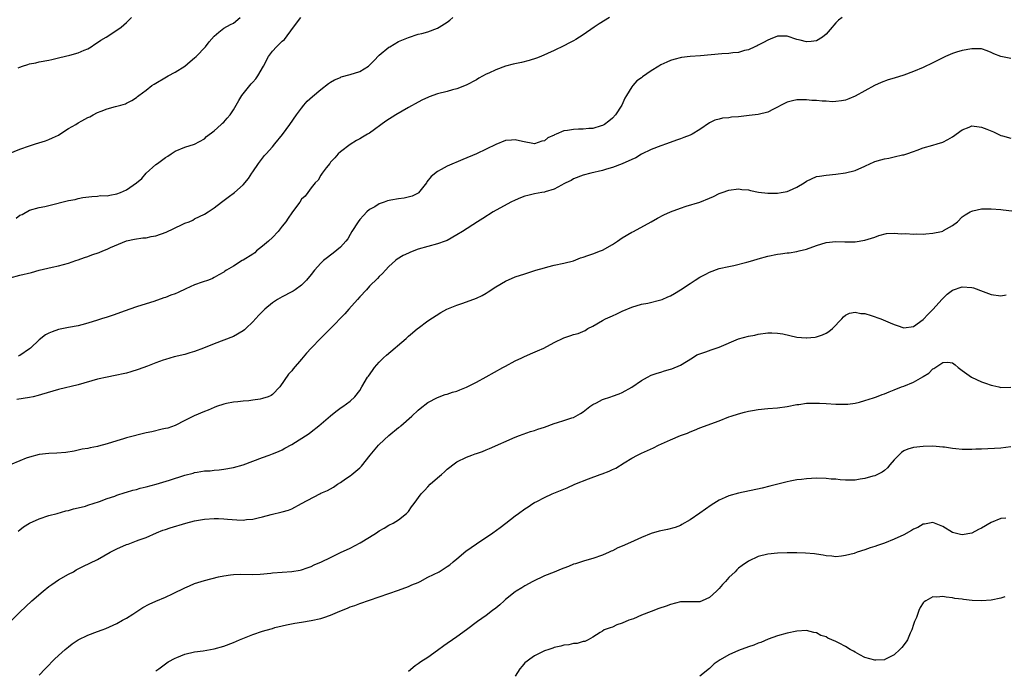
# Model space of a CAD drawing. Units: inches. Extents: x 2604000 to 2607000, y 1488000 to 1491000.
# Drawn here: x 2605873 to 2606076, y 1490437 to 1490571 of the extents above; entities that cross this region are included whole.
import ezdxf

# ---------------------------------------------------------------- set-up
doc = ezdxf.new("R2010")
doc.units = ezdxf.units.IN
doc.header["$MEASUREMENT"] = 0
doc.layers.add('LD26041488_10ft', color=41, linetype='Continuous')

msp = doc.modelspace()

# ---------------------------------------------------------------- linework, layer by layer
at = {"layer": 'LD26041488_10ft'}
for points, elevation in [([(2605870.65, 1490543), (2605873, 1490543.92), (2605875, 1490544.64), (2605876.23, 1490545), (2605878.33, 1490545.67), (2605879, 1490545.89), (2605879.77, 1490546.23), (2605881, 1490546.84), (2605881.27, 1490547), (2605883, 1490548.15), (2605884.52, 1490549), (2605885, 1490549.31), (2605885.75, 1490549.75), (2605887, 1490550.44), (2605887.41, 1490550.59), (2605888.13, 1490551), (2605889, 1490551.46), (2605889.77, 1490551.77), (2605891, 1490552.21), (2605892.68, 1490552.68), (2605893, 1490552.75), (2605893.78, 1490553), (2605894.74, 1490553.26), (2605895, 1490553.38), (2605896.04, 1490553.96), (2605897, 1490554.55), (2605897.24, 1490554.76), (2605897.52, 1490555), (2605899, 1490556.05), (2605900.22, 1490557), (2605900.69, 1490557.31), (2605903.19, 1490558.81), (2605903.58, 1490559), (2605905, 1490559.79), (2605907.01, 1490561), (2605908.05, 1490561.95), (2605909, 1490562.72), (2605909.32, 1490563), (2605911.24, 1490565), (2605912.01, 1490565.99), (2605913, 1490567.2), (2605913.99, 1490567.99), (2605915, 1490568.83), (2605916.41, 1490569.59), (2605917, 1490569.85), (2605918.4, 1490571)], 8920), ([(2605871, 1490517.42), (2605873, 1490518.01), (2605875.42, 1490518.58), (2605877, 1490519), (2605879.66, 1490519.66), (2605881, 1490519.93), (2605883, 1490520.45), (2605884.54, 1490521), (2605885, 1490521.13), (2605886.35, 1490521.65), (2605887, 1490521.82), (2605887.84, 1490522.16), (2605889.32, 1490522.68), (2605890.08, 1490523), (2605891, 1490523.35), (2605891.7, 1490523.7), (2605895, 1490525.05), (2605896.62, 1490525.38), (2605898.34, 1490525.66), (2605899, 1490525.69), (2605900.07, 1490525.93), (2605901, 1490526.08), (2605903.17, 1490526.83), (2605906.41, 1490528.42), (2605907, 1490528.67), (2605907.87, 1490529), (2605908.65, 1490529.35), (2605909, 1490529.56), (2605911, 1490530.54), (2605911.78, 1490531), (2605913, 1490531.85), (2605914.54, 1490533), (2605914.79, 1490533.21), (2605915.93, 1490534.07), (2605917.2, 1490535), (2605919, 1490536.61), (2605920.1, 1490537.9), (2605920.79, 1490539), (2605921, 1490539.26), (2605922.13, 1490541), (2605923, 1490542.05), (2605923.4, 1490542.6), (2605923.73, 1490543), (2605925, 1490544.42), (2605925.5, 1490545), (2605927.09, 1490546.91), (2605928.6, 1490549), (2605929.97, 1490551), (2605931, 1490552.39), (2605931.51, 1490553), (2605932.2, 1490553.8), (2605933.24, 1490554.76), (2605935, 1490556.19), (2605936.58, 1490557.42), (2605937, 1490557.68), (2605937.79, 1490558.21), (2605939, 1490558.7), (2605939.2, 1490558.8), (2605941, 1490559.26), (2605943, 1490559.92), (2605944.79, 1490561), (2605945, 1490561.19), (2605945.87, 1490562.13), (2605947, 1490563.29), (2605949, 1490564.9), (2605949.16, 1490565), (2605951, 1490566.08), (2605951.63, 1490566.37), (2605953, 1490566.93), (2605955, 1490567.57), (2605955.74, 1490567.74), (2605957, 1490568.09), (2605959, 1490568.82), (2605959.32, 1490569), (2605961, 1490570.08), (2605961.52, 1490570.48), (2605962.13, 1490571)], 8900), ([(2605872.24, 1490529.76), (2605873, 1490530.32), (2605873.49, 1490530.51), (2605875, 1490531.37), (2605877, 1490531.92), (2605878.14, 1490532.14), (2605879, 1490532.34), (2605883, 1490533.38), (2605884.41, 1490533.59), (2605885, 1490533.76), (2605885.97, 1490533.97), (2605887.81, 1490534.19), (2605889, 1490534.23), (2605889.64, 1490534.36), (2605891, 1490534.33), (2605891.52, 1490534.48), (2605893, 1490534.71), (2605893.74, 1490535), (2605895, 1490535.55), (2605897, 1490537), (2605898.12, 1490537.88), (2605899, 1490539.01), (2605901, 1490540.74), (2605901.33, 1490541), (2605903, 1490542.2), (2605903.49, 1490542.51), (2605904.18, 1490543), (2605905, 1490543.49), (2605907, 1490544.32), (2605909, 1490544.95), (2605911, 1490546.08), (2605911.47, 1490546.53), (2605913, 1490547.71), (2605914.46, 1490549), (2605914.72, 1490549.28), (2605915, 1490549.51), (2605915.68, 1490550.32), (2605916.31, 1490551), (2605917, 1490552.02), (2605917.57, 1490553), (2605918.07, 1490553.93), (2605918.71, 1490555), (2605920.33, 1490557), (2605920.66, 1490557.34), (2605921, 1490557.74), (2605921.6, 1490558.4), (2605922, 1490559), (2605923.19, 1490561), (2605924.23, 1490563), (2605925, 1490564.08), (2605925.82, 1490565), (2605927, 1490566.12), (2605927.49, 1490566.51), (2605929.37, 1490569), (2605930.85, 1490571)], 8910), ([(2606042.31, 1490571), (2606041.55, 1490570.45), (2606041, 1490569.91), (2606040.56, 1490569.44), (2606040.24, 1490569), (2606039, 1490567.56), (2606038.27, 1490567), (2606037, 1490566.21), (2606035.9, 1490566.1), (2606035, 1490565.99), (2606033.63, 1490566.37), (2606033, 1490566.52), (2606031, 1490567.16), (2606029, 1490567.16), (2606027.47, 1490566.53), (2606027, 1490566.36), (2606026.14, 1490565.86), (2606025, 1490565.32), (2606024.79, 1490565.21), (2606024.3, 1490565), (2606023, 1490564.34), (2606022.2, 1490564.2), (2606021, 1490563.81), (2606019.78, 1490563.78), (2606019, 1490563.63), (2606017.55, 1490563.55), (2606015.31, 1490563.31), (2606013.11, 1490563.11), (2606011.03, 1490562.97), (2606009.23, 1490562.77), (2606007.63, 1490562.37), (2606007, 1490562.18), (2606006.2, 1490561.8), (2606005, 1490561.27), (2606004.58, 1490561), (2606003, 1490560.05), (2606001.2, 1490558.8), (2606001, 1490558.63), (2606000.03, 1490557.97), (2605999.19, 1490557), (2605999, 1490556.75), (2605997.91, 1490555), (2605997.58, 1490554.42), (2605996.96, 1490553), (2605995.63, 1490551), (2605995, 1490550.27), (2605994.3, 1490549.7), (2605993.39, 1490549), (2605993, 1490548.78), (2605992.71, 1490548.71), (2605991, 1490548.19), (2605990.16, 1490548.16), (2605989, 1490548.02), (2605988.03, 1490548.03), (2605987, 1490547.99), (2605985.76, 1490547.76), (2605985, 1490547.67), (2605983.45, 1490547), (2605983.12, 1490546.88), (2605983, 1490546.79), (2605981.73, 1490546.27), (2605981, 1490545.62), (2605980.46, 1490545.54), (2605979, 1490545.05), (2605976.51, 1490545.49), (2605975, 1490545.83), (2605974.24, 1490545.76), (2605973, 1490545.68), (2605971, 1490544.91), (2605969, 1490543.91), (2605967.04, 1490543), (2605964.19, 1490541.81), (2605961, 1490540.42), (2605959.72, 1490539.72), (2605959, 1490539.36), (2605957.71, 1490538.29), (2605956.82, 1490537.18), (2605956.72, 1490537), (2605955.07, 1490534.93), (2605955, 1490534.88), (2605953.77, 1490534.23), (2605952.15, 1490533.85), (2605951, 1490533.74), (2605949.41, 1490533.4), (2605948.72, 1490533.28), (2605947.99, 1490533), (2605947, 1490532.65), (2605946.09, 1490532.09), (2605945, 1490531.49), (2605944.47, 1490531), (2605943.74, 1490530.26), (2605943, 1490529.45), (2605942.66, 1490529), (2605941.36, 1490527), (2605941, 1490526.37), (2605940.54, 1490525.46), (2605940.16, 1490525), (2605939, 1490523.74), (2605937.5, 1490522.5), (2605937, 1490522.12), (2605936.34, 1490521.66), (2605935.53, 1490521), (2605935, 1490520.45), (2605933.68, 1490519), (2605933, 1490518.15), (2605932.01, 1490517), (2605931, 1490515.97), (2605929.69, 1490515), (2605929.27, 1490514.73), (2605929, 1490514.57), (2605927, 1490513.57), (2605926.08, 1490513), (2605925, 1490512.29), (2605923.46, 1490511), (2605923.22, 1490510.78), (2605922.24, 1490509.76), (2605921, 1490508.43), (2605919.54, 1490507), (2605919.25, 1490506.75), (2605919, 1490506.55), (2605917, 1490505.41), (2605915, 1490504.63), (2605913, 1490503.88), (2605910.82, 1490503), (2605909, 1490502.33), (2605908, 1490502), (2605907, 1490501.71), (2605904.82, 1490501.18), (2605903, 1490500.68), (2605902.49, 1490500.49), (2605901, 1490499.97), (2605899.3, 1490499.3), (2605897.4, 1490498.6), (2605895.89, 1490498.11), (2605895, 1490497.85), (2605894.3, 1490497.7), (2605893, 1490497.42), (2605892.64, 1490497.36), (2605890.96, 1490497.04), (2605889, 1490496.58), (2605885, 1490495.47), (2605881, 1490494.49), (2605877.45, 1490493.45), (2605876.78, 1490493.22), (2605875.74, 1490493), (2605875, 1490492.81), (2605872.42, 1490492.42)], 8880), ([(2605994.4, 1490571), (2605992.27, 1490569.73), (2605991.28, 1490569), (2605989, 1490567.44), (2605987.48, 1490566.52), (2605987, 1490566.19), (2605986.2, 1490565.8), (2605985, 1490565.16), (2605983, 1490564.22), (2605980.3, 1490563), (2605979.36, 1490562.64), (2605977.86, 1490562.14), (2605976.26, 1490561.74), (2605974.61, 1490561.39), (2605973, 1490560.97), (2605971, 1490560.28), (2605969.59, 1490559.59), (2605969, 1490559.33), (2605967.5, 1490558.5), (2605967, 1490558.2), (2605964.93, 1490557.07), (2605963, 1490556.33), (2605962.12, 1490556.12), (2605961, 1490555.82), (2605959, 1490555.32), (2605957.29, 1490554.71), (2605957, 1490554.59), (2605955.93, 1490554.07), (2605955, 1490553.6), (2605953, 1490552.51), (2605950.39, 1490551), (2605948.34, 1490549.66), (2605945, 1490547.25), (2605944.6, 1490547), (2605943.59, 1490546.41), (2605943, 1490546.02), (2605942.3, 1490545.7), (2605941, 1490544.9), (2605939, 1490543.41), (2605938.58, 1490543), (2605937.85, 1490542.15), (2605937, 1490541.24), (2605936.9, 1490541.1), (2605936.8, 1490541), (2605936.08, 1490540.08), (2605935.26, 1490539), (2605935, 1490538.61), (2605934.42, 1490537.58), (2605933.84, 1490537), (2605933, 1490535.99), (2605932.29, 1490535), (2605931.73, 1490534.27), (2605931, 1490533.62), (2605930.65, 1490533), (2605929.15, 1490531), (2605929, 1490530.85), (2605928.28, 1490529.72), (2605927.76, 1490529), (2605927, 1490528.07), (2605926.2, 1490527), (2605925, 1490525.74), (2605924.2, 1490525), (2605923, 1490523.95), (2605921.76, 1490523), (2605921.37, 1490522.63), (2605921, 1490522.35), (2605919, 1490521.09), (2605918.8, 1490521), (2605917, 1490519.88), (2605915.53, 1490519), (2605915.2, 1490518.8), (2605915, 1490518.64), (2605913.95, 1490518.05), (2605913, 1490517.5), (2605912.67, 1490517.33), (2605911.84, 1490517), (2605910.55, 1490516.55), (2605909, 1490515.98), (2605907.18, 1490515.18), (2605905.58, 1490514.42), (2605905, 1490514.17), (2605904.12, 1490513.88), (2605903, 1490513.41), (2605902.66, 1490513.34), (2605900.57, 1490512.57), (2605899, 1490512.09), (2605897, 1490511.51), (2605895.67, 1490511), (2605894.69, 1490510.69), (2605892.24, 1490509.76), (2605891, 1490509.39), (2605889.83, 1490509), (2605889, 1490508.76), (2605887, 1490508.12), (2605885.76, 1490507.76), (2605885, 1490507.57), (2605883, 1490507.23), (2605881, 1490506.85), (2605879.65, 1490506.35), (2605879, 1490506.08), (2605878.3, 1490505.7), (2605877, 1490504.72), (2605875.2, 1490503), (2605875, 1490502.83), (2605873, 1490501.49), (2605872.64, 1490501.36)], 8890), ([(2605872.68, 1490560.68), (2605873, 1490560.8), (2605873.56, 1490561), (2605874.66, 1490561.34), (2605875, 1490561.49), (2605876.28, 1490561.72), (2605877, 1490561.9), (2605879, 1490562.22), (2605879.6, 1490562.4), (2605881, 1490562.69), (2605881.22, 1490562.78), (2605883.29, 1490563.29), (2605885, 1490563.75), (2605886.28, 1490564.28), (2605887, 1490564.55), (2605887.69, 1490565), (2605888.46, 1490565.54), (2605889, 1490565.86), (2605889.66, 1490566.34), (2605890.76, 1490567), (2605893, 1490568.39), (2605893.87, 1490569), (2605895, 1490569.97), (2605896.02, 1490571)], 8930), ([(2606077, 1490562.58), (2606075, 1490562.98), (2606073.56, 1490563.56), (2606073, 1490563.83), (2606072.17, 1490564.17), (2606071, 1490564.54), (2606070.59, 1490564.59), (2606069, 1490564.6), (2606067, 1490564.25), (2606065.88, 1490563.88), (2606065, 1490563.63), (2606063.55, 1490563), (2606063.18, 1490562.82), (2606061, 1490561.71), (2606059, 1490560.75), (2606057, 1490559.88), (2606055, 1490559.13), (2606053, 1490558.52), (2606051.81, 1490558.19), (2606050.33, 1490557.67), (2606048.96, 1490557.04), (2606045, 1490554.84), (2606043.71, 1490554.29), (2606043, 1490554.03), (2606042.15, 1490553.85), (2606041, 1490553.73), (2606040.31, 1490553.69), (2606039, 1490553.77), (2606038.22, 1490553.78), (2606037, 1490553.91), (2606036.03, 1490553.97), (2606035, 1490554.07), (2606033, 1490554.08), (2606032.1, 1490553.9), (2606031, 1490553.62), (2606029.75, 1490553), (2606029, 1490552.58), (2606028.18, 1490552.18), (2606027, 1490551.56), (2606025, 1490551.07), (2606023.17, 1490550.83), (2606021, 1490550.61), (2606019.51, 1490550.49), (2606019, 1490550.4), (2606017.7, 1490550.3), (2606017, 1490550.1), (2606016.1, 1490549.9), (2606015, 1490549.33), (2606013, 1490547.99), (2606011.41, 1490547), (2606011, 1490546.8), (2606009.69, 1490546.31), (2606009, 1490546.03), (2606008.23, 1490545.77), (2606006.16, 1490545), (2606005, 1490544.62), (2606003, 1490543.83), (2606001, 1490542.88), (2605999.84, 1490542.16), (2605999, 1490541.83), (2605997, 1490540.93), (2605995, 1490540.15), (2605993.82, 1490539.82), (2605993, 1490539.55), (2605990.56, 1490539), (2605989, 1490538.57), (2605987, 1490537.84), (2605986.49, 1490537.51), (2605985.45, 1490537), (2605985, 1490536.76), (2605984.55, 1490536.55), (2605983, 1490535.69), (2605981.14, 1490535.14), (2605981, 1490535.08), (2605980.45, 1490535), (2605979, 1490534.73), (2605977.58, 1490534.42), (2605977, 1490534.25), (2605976.1, 1490533.9), (2605975, 1490533.43), (2605974.12, 1490533), (2605970.45, 1490531), (2605968.32, 1490529.68), (2605967.2, 1490529), (2605964.13, 1490527), (2605963, 1490526.3), (2605961, 1490525.16), (2605960.61, 1490525), (2605959, 1490524.42), (2605957, 1490523.93), (2605955, 1490523.37), (2605954.1, 1490523), (2605953.3, 1490522.7), (2605953, 1490522.56), (2605951.95, 1490522.05), (2605950.71, 1490521.29), (2605950.36, 1490521), (2605949, 1490519.82), (2605948.26, 1490519), (2605947.65, 1490518.35), (2605947, 1490517.72), (2605946.67, 1490517.33), (2605945, 1490515.73), (2605944.36, 1490515), (2605943, 1490513.53), (2605942.56, 1490513), (2605940.75, 1490511), (2605939.94, 1490510.06), (2605937, 1490507.05), (2605934.96, 1490505.04), (2605932.97, 1490503), (2605932.03, 1490501.97), (2605931, 1490500.73), (2605929.27, 1490498.73), (2605929, 1490498.35), (2605928.35, 1490497.65), (2605926.55, 1490495), (2605925, 1490493.47), (2605924.73, 1490493.27), (2605924.15, 1490493), (2605923, 1490492.6), (2605922.51, 1490492.51), (2605921, 1490492.27), (2605920.14, 1490492.14), (2605919, 1490492.07), (2605917.92, 1490491.92), (2605917, 1490491.87), (2605915.58, 1490491.58), (2605915, 1490491.49), (2605913.53, 1490491), (2605913, 1490490.8), (2605911.76, 1490490.24), (2605911, 1490489.94), (2605908.93, 1490489.07), (2605907, 1490488.12), (2605905, 1490487.09), (2605903.45, 1490486.55), (2605903, 1490486.44), (2605902.31, 1490486.31), (2605900.2, 1490485.8), (2605899, 1490485.54), (2605895, 1490484.56), (2605894.34, 1490484.34), (2605893, 1490483.95), (2605891, 1490483.27), (2605889.2, 1490482.8), (2605889, 1490482.74), (2605887.5, 1490482.5), (2605887, 1490482.36), (2605885.83, 1490482.17), (2605884.18, 1490481.82), (2605882.47, 1490481.53), (2605880.64, 1490481.36), (2605879, 1490481.28), (2605877, 1490481.08), (2605875, 1490480.58), (2605874.35, 1490480.35), (2605873, 1490479.82), (2605871, 1490479)], 8870), ([(2605872.67, 1490465.33), (2605873, 1490465.62), (2605873.8, 1490466.2), (2605875.02, 1490466.98), (2605877, 1490467.9), (2605879, 1490468.56), (2605880.7, 1490469), (2605882.51, 1490469.49), (2605883, 1490469.6), (2605884.07, 1490469.93), (2605885, 1490470.12), (2605886.51, 1490470.51), (2605887, 1490470.65), (2605887.25, 1490470.75), (2605888.1, 1490471), (2605889.43, 1490471.43), (2605891, 1490472.04), (2605892.54, 1490472.54), (2605893, 1490472.73), (2605894.73, 1490473.27), (2605895, 1490473.33), (2605896.25, 1490473.75), (2605897, 1490473.92), (2605897.82, 1490474.18), (2605899, 1490474.46), (2605901.1, 1490475), (2605903.83, 1490475.83), (2605907, 1490476.84), (2605908.7, 1490477.3), (2605909, 1490477.39), (2605909.49, 1490477.49), (2605911, 1490477.72), (2605912.23, 1490477.77), (2605913, 1490477.87), (2605914.05, 1490477.95), (2605915, 1490478.07), (2605917, 1490478.45), (2605919, 1490478.98), (2605921, 1490479.71), (2605923, 1490480.51), (2605924.35, 1490481), (2605925, 1490481.27), (2605926.25, 1490481.75), (2605927, 1490482.07), (2605927.59, 1490482.41), (2605929, 1490483.17), (2605932.55, 1490485.45), (2605933, 1490485.77), (2605934.56, 1490487), (2605936.94, 1490489.06), (2605938.04, 1490489.96), (2605939.19, 1490490.81), (2605939.5, 1490491), (2605941, 1490492.1), (2605942, 1490493), (2605943, 1490494.28), (2605943.41, 1490495), (2605944.61, 1490497), (2605944.77, 1490497.23), (2605945.59, 1490498.41), (2605946.06, 1490499), (2605947, 1490500.09), (2605947.89, 1490501), (2605948.47, 1490501.53), (2605952.57, 1490505), (2605953, 1490505.42), (2605953.85, 1490506.15), (2605954.91, 1490507), (2605955, 1490507.09), (2605957, 1490508.61), (2605959.67, 1490510.33), (2605960.93, 1490511), (2605963, 1490511.86), (2605964.24, 1490512.24), (2605967, 1490513.24), (2605968.19, 1490513.81), (2605969, 1490514.27), (2605969.45, 1490514.55), (2605971, 1490515.58), (2605973, 1490516.76), (2605975, 1490517.64), (2605977, 1490518.3), (2605979.22, 1490519), (2605981, 1490519.53), (2605981.69, 1490519.69), (2605983, 1490520.03), (2605985, 1490520.45), (2605987, 1490520.98), (2605988.44, 1490521.56), (2605989, 1490521.7), (2605989.92, 1490522.08), (2605991, 1490522.39), (2605992.57, 1490523), (2605993, 1490523.18), (2605995, 1490524.32), (2605996.07, 1490525), (2605997, 1490525.69), (2605999, 1490526.86), (2605999.32, 1490527), (2606002.98, 1490528.98), (2606004.27, 1490529.73), (2606005.61, 1490530.39), (2606007, 1490531.04), (2606009, 1490531.81), (2606010.19, 1490532.19), (2606013, 1490533.03), (2606015, 1490533.82), (2606015.81, 1490534.19), (2606017, 1490534.78), (2606017.57, 1490535), (2606019, 1490535.48), (2606021, 1490535.75), (2606021.66, 1490535.66), (2606023, 1490535.53), (2606023.41, 1490535.41), (2606025.09, 1490535.09), (2606027, 1490534.87), (2606029, 1490534.88), (2606029.72, 1490535), (2606031, 1490535.24), (2606031.45, 1490535.45), (2606033, 1490536.12), (2606034.48, 1490537), (2606035, 1490537.37), (2606037, 1490538.27), (2606037.61, 1490538.39), (2606039, 1490538.61), (2606041, 1490538.78), (2606043, 1490539.04), (2606045, 1490539.56), (2606047, 1490540.45), (2606048.12, 1490541), (2606048.73, 1490541.27), (2606049, 1490541.37), (2606050.28, 1490541.72), (2606051, 1490541.97), (2606051.94, 1490542.06), (2606053, 1490542.34), (2606054.75, 1490542.75), (2606055, 1490542.77), (2606055.18, 1490542.82), (2606055.64, 1490543), (2606057, 1490543.47), (2606057.75, 1490543.75), (2606059, 1490544.18), (2606061, 1490544.73), (2606061.84, 1490545), (2606063, 1490545.34), (2606064.08, 1490545.92), (2606065, 1490546.44), (2606067, 1490547.89), (2606068.48, 1490548.48), (2606069, 1490548.7), (2606070.5, 1490548.5), (2606071, 1490548.46), (2606072.06, 1490548.06), (2606073.48, 1490547.48), (2606075, 1490546.76), (2606075.32, 1490546.68), (2606077, 1490546.18)], 8860), ([(2605869, 1490444.73), (2605873, 1490448.69), (2605875.5, 1490451), (2605877.8, 1490453), (2605879, 1490453.94), (2605879.62, 1490454.38), (2605881, 1490455.3), (2605883, 1490456.46), (2605884.04, 1490457), (2605884.64, 1490457.36), (2605885.96, 1490458.04), (2605889, 1490459.53), (2605891.58, 1490461), (2605893, 1490461.73), (2605895, 1490462.58), (2605895.34, 1490462.66), (2605897, 1490463.32), (2605897.56, 1490463.56), (2605899, 1490464.06), (2605901.18, 1490465), (2605902.47, 1490465.53), (2605903, 1490465.69), (2605903.95, 1490466.05), (2605907.16, 1490467), (2605909, 1490467.46), (2605911, 1490467.83), (2605913, 1490467.97), (2605913.92, 1490467.92), (2605915, 1490467.89), (2605915.8, 1490467.8), (2605917.68, 1490467.68), (2605919, 1490467.62), (2605919.7, 1490467.7), (2605921, 1490467.79), (2605922.09, 1490468.09), (2605923, 1490468.27), (2605924.78, 1490468.78), (2605927, 1490469.29), (2605928.34, 1490469.66), (2605929, 1490469.9), (2605930.99, 1490471), (2605934.75, 1490473), (2605935, 1490473.13), (2605936.32, 1490473.68), (2605937.59, 1490474.41), (2605938.43, 1490475), (2605939, 1490475.35), (2605940.09, 1490476.09), (2605941, 1490476.71), (2605941.38, 1490477), (2605943, 1490478.39), (2605943.32, 1490478.68), (2605945.13, 1490481), (2605946.84, 1490483), (2605947, 1490483.17), (2605949, 1490485.01), (2605951, 1490486.64), (2605951.22, 1490486.78), (2605951.47, 1490487), (2605953.7, 1490489), (2605955, 1490490.23), (2605955.41, 1490490.59), (2605957, 1490491.78), (2605959, 1490492.86), (2605960.58, 1490493.42), (2605961, 1490493.51), (2605962.09, 1490493.91), (2605963, 1490494.12), (2605963.6, 1490494.4), (2605965, 1490494.97), (2605967, 1490496), (2605969, 1490497.06), (2605972.47, 1490499), (2605973, 1490499.31), (2605975, 1490500.38), (2605976.36, 1490501), (2605976.78, 1490501.22), (2605978.17, 1490501.83), (2605979.59, 1490502.41), (2605980.89, 1490503), (2605983, 1490504.14), (2605985, 1490505.13), (2605986.44, 1490505.56), (2605987, 1490505.78), (2605987.98, 1490506.02), (2605989.37, 1490506.63), (2605989.92, 1490507), (2605991, 1490507.52), (2605993, 1490508.67), (2605993.62, 1490509), (2605994.56, 1490509.44), (2605995, 1490509.66), (2605995.92, 1490510.08), (2605997, 1490510.61), (2605999, 1490511.45), (2606001, 1490512.05), (2606002.27, 1490512.27), (2606005, 1490512.9), (2606005.26, 1490513), (2606006.43, 1490513.57), (2606007, 1490513.78), (2606007.76, 1490514.24), (2606009.04, 1490514.96), (2606011, 1490516.29), (2606012.07, 1490517), (2606013, 1490517.56), (2606014.23, 1490518.23), (2606015, 1490518.63), (2606017, 1490519.35), (2606019, 1490519.81), (2606020.01, 1490520.01), (2606022.66, 1490520.66), (2606023.89, 1490521), (2606025, 1490521.34), (2606027, 1490521.9), (2606029, 1490522.31), (2606029.63, 1490522.37), (2606031, 1490522.59), (2606031.39, 1490522.61), (2606033, 1490522.87), (2606033.46, 1490523), (2606035, 1490523.33), (2606037, 1490524.08), (2606039, 1490524.72), (2606041, 1490524.93), (2606042.89, 1490524.89), (2606043, 1490524.88), (2606044.89, 1490524.89), (2606045, 1490524.87), (2606047, 1490525.19), (2606048.36, 1490525.64), (2606049, 1490525.83), (2606049.85, 1490526.15), (2606051.45, 1490526.55), (2606053, 1490526.64), (2606054.5, 1490526.5), (2606055.42, 1490526.58), (2606057, 1490526.44), (2606057.52, 1490526.48), (2606059, 1490526.47), (2606059.5, 1490526.5), (2606061, 1490526.63), (2606062.77, 1490527), (2606063, 1490527.06), (2606063.18, 1490527.18), (2606065, 1490528.21), (2606066.02, 1490529), (2606067, 1490530.02), (2606067.6, 1490530.4), (2606068.68, 1490531), (2606069, 1490531.19), (2606069.23, 1490531.23), (2606071, 1490531.63), (2606073, 1490531.68), (2606075, 1490531.5), (2606075.43, 1490531.43), (2606077.23, 1490531.23)], 8850), ([(2605877, 1490435.7), (2605878.22, 1490437), (2605879, 1490437.77), (2605879.58, 1490438.42), (2605880.16, 1490439), (2605881, 1490439.74), (2605882.36, 1490441), (2605883, 1490441.55), (2605883.82, 1490442.18), (2605885, 1490442.98), (2605887, 1490443.96), (2605889, 1490444.7), (2605889.93, 1490445), (2605890.72, 1490445.28), (2605893, 1490446.34), (2605894.12, 1490447), (2605895, 1490447.46), (2605896.25, 1490448.25), (2605898.35, 1490449.65), (2605899.66, 1490450.34), (2605901, 1490450.96), (2605903, 1490451.77), (2605904.47, 1490452.47), (2605905, 1490452.7), (2605906.55, 1490453.45), (2605907, 1490453.7), (2605907.92, 1490454.08), (2605909, 1490454.56), (2605911, 1490455.19), (2605913.93, 1490455.93), (2605915, 1490456.15), (2605916.37, 1490456.37), (2605917, 1490456.44), (2605918.48, 1490456.48), (2605921, 1490456.43), (2605922.49, 1490456.49), (2605924.71, 1490456.71), (2605925, 1490456.77), (2605927, 1490456.92), (2605929, 1490457.02), (2605930.71, 1490457.29), (2605931, 1490457.35), (2605932.2, 1490457.8), (2605933, 1490458.09), (2605933.61, 1490458.39), (2605935.13, 1490459), (2605937, 1490459.91), (2605939, 1490460.92), (2605941, 1490461.86), (2605943.09, 1490462.91), (2605945, 1490464.08), (2605946.42, 1490465), (2605947, 1490465.42), (2605948.02, 1490465.98), (2605949, 1490466.57), (2605949.85, 1490467), (2605951, 1490467.65), (2605952.6, 1490469), (2605952.81, 1490469.19), (2605953, 1490469.4), (2605953.67, 1490470.33), (2605954.18, 1490471), (2605955.66, 1490473), (2605956.29, 1490473.71), (2605957, 1490474.48), (2605957.52, 1490475), (2605959, 1490476.33), (2605959.79, 1490477), (2605960.46, 1490477.54), (2605961, 1490478.1), (2605961.53, 1490478.47), (2605962.18, 1490479), (2605963, 1490479.61), (2605965, 1490480.59), (2605966.1, 1490481), (2605966.78, 1490481.22), (2605967, 1490481.32), (2605968.27, 1490481.73), (2605969, 1490482.07), (2605969.68, 1490482.32), (2605975, 1490484.65), (2605975.89, 1490485), (2605978.17, 1490485.83), (2605979, 1490486.07), (2605979.68, 1490486.32), (2605981, 1490486.75), (2605983, 1490487.46), (2605983.68, 1490487.68), (2605985, 1490488.08), (2605986.63, 1490488.63), (2605987, 1490488.73), (2605988.45, 1490489.55), (2605989, 1490489.91), (2605990.34, 1490491), (2605991, 1490491.41), (2605991.75, 1490491.75), (2605993, 1490492.4), (2605994.66, 1490493), (2605995, 1490493.1), (2605996.41, 1490493.59), (2605997, 1490493.84), (2605999.03, 1490494.97), (2606001, 1490496.34), (2606002.26, 1490497), (2606003, 1490497.41), (2606004.19, 1490497.81), (2606005, 1490498.05), (2606005.71, 1490498.3), (2606007, 1490498.64), (2606007.24, 1490498.76), (2606009, 1490499.51), (2606011.53, 1490501), (2606012.42, 1490501.58), (2606013, 1490501.82), (2606014.22, 1490502.22), (2606015.34, 1490502.66), (2606017, 1490503.22), (2606021, 1490504.87), (2606023, 1490505.43), (2606024.31, 1490505.69), (2606025, 1490505.85), (2606027, 1490506.15), (2606027.84, 1490506.16), (2606029, 1490506.09), (2606030.1, 1490505.9), (2606033, 1490505.28), (2606034.9, 1490505.1), (2606035, 1490505.09), (2606036.73, 1490505.27), (2606037, 1490505.31), (2606038.27, 1490505.73), (2606039, 1490506.08), (2606039.58, 1490506.42), (2606040.3, 1490507), (2606042.24, 1490509), (2606042.58, 1490509.42), (2606043, 1490509.75), (2606043.81, 1490510.19), (2606045, 1490510.4), (2606046.13, 1490510.13), (2606047, 1490510.11), (2606048.27, 1490509.73), (2606050.3, 1490509), (2606052.2, 1490508.2), (2606053, 1490507.83), (2606053.64, 1490507.64), (2606055, 1490507.19), (2606057, 1490507.42), (2606059, 1490508.85), (2606060.02, 1490509.98), (2606061.04, 1490511), (2606062.86, 1490513), (2606062.91, 1490513.09), (2606063, 1490513.19), (2606063.9, 1490514.1), (2606065, 1490514.92), (2606065.05, 1490514.95), (2606067, 1490515.6), (2606069, 1490515.48), (2606069.38, 1490515.38), (2606071.36, 1490514.64), (2606073, 1490514.01), (2606075, 1490513.75), (2606076.05, 1490513.95)], 8840), ([(2605901, 1490436.57), (2605901.63, 1490437), (2605903.58, 1490438.42), (2605905, 1490439.22), (2605905.35, 1490439.35), (2605907, 1490440.03), (2605909, 1490440.49), (2605910.74, 1490440.74), (2605913, 1490441.13), (2605915, 1490441.68), (2605917, 1490442.44), (2605918.23, 1490443), (2605921, 1490444.08), (2605923, 1490444.76), (2605924.76, 1490445.24), (2605925, 1490445.34), (2605925.48, 1490445.48), (2605927, 1490445.86), (2605927.93, 1490446.07), (2605929.61, 1490446.39), (2605931, 1490446.58), (2605933, 1490446.92), (2605935, 1490447.37), (2605935.59, 1490447.59), (2605937, 1490448.04), (2605938.89, 1490448.89), (2605940.49, 1490449.51), (2605941, 1490449.74), (2605941.95, 1490450.05), (2605943, 1490450.45), (2605947, 1490451.79), (2605949, 1490452.48), (2605951, 1490453.18), (2605953, 1490453.92), (2605953.74, 1490454.26), (2605955, 1490454.8), (2605955.4, 1490455), (2605957, 1490455.86), (2605959.33, 1490457), (2605960.38, 1490457.62), (2605961, 1490458.03), (2605961.56, 1490458.44), (2605962.22, 1490459), (2605963, 1490459.65), (2605964.8, 1490461.2), (2605967, 1490462.76), (2605970.4, 1490465), (2605971.9, 1490466.1), (2605973.05, 1490466.95), (2605975, 1490468.5), (2605975.67, 1490469), (2605977, 1490469.91), (2605977.67, 1490470.33), (2605978.65, 1490471), (2605979, 1490471.21), (2605979.45, 1490471.45), (2605981, 1490472.26), (2605982.58, 1490473), (2605985.72, 1490474.28), (2605987.29, 1490475), (2605990.12, 1490476.12), (2605992.46, 1490477), (2605992.87, 1490477.13), (2605994.34, 1490477.66), (2605995, 1490478.02), (2605995.7, 1490478.3), (2605997.42, 1490479.42), (2605999, 1490480.37), (2606000.15, 1490481), (2606001, 1490481.4), (2606003.49, 1490482.51), (2606004.47, 1490483), (2606007, 1490484.13), (2606009, 1490485), (2606010.5, 1490485.5), (2606011, 1490485.78), (2606011.92, 1490486.08), (2606013, 1490486.57), (2606017, 1490488.06), (2606019, 1490488.83), (2606019.49, 1490489), (2606021, 1490489.48), (2606022.21, 1490489.79), (2606023, 1490490.01), (2606023.85, 1490490.15), (2606025, 1490490.38), (2606027, 1490490.59), (2606029, 1490490.74), (2606031, 1490490.97), (2606033, 1490491.36), (2606033.41, 1490491.41), (2606035, 1490491.66), (2606035.64, 1490491.64), (2606037, 1490491.7), (2606037.64, 1490491.64), (2606039, 1490491.58), (2606041, 1490491.45), (2606043, 1490491.44), (2606043.49, 1490491.49), (2606045, 1490491.69), (2606045.87, 1490491.87), (2606047, 1490492.19), (2606048.74, 1490492.74), (2606049.39, 1490493), (2606050.52, 1490493.48), (2606051, 1490493.61), (2606051.97, 1490494.03), (2606053, 1490494.4), (2606054.53, 1490495), (2606055, 1490495.17), (2606057, 1490495.98), (2606058.93, 1490497.07), (2606059, 1490497.13), (2606060.16, 1490497.84), (2606061, 1490498.7), (2606061.2, 1490498.8), (2606063, 1490500.02), (2606064.09, 1490500.09), (2606065, 1490499.97), (2606065.54, 1490499.54), (2606066.16, 1490499), (2606067, 1490498.41), (2606068.95, 1490497), (2606071, 1490496.06), (2606071.81, 1490495.81), (2606073, 1490495.36), (2606073.31, 1490495.31), (2606074.59, 1490495), (2606075, 1490494.92), (2606077, 1490494.93)], 8830), ([(2606077, 1490482.65), (2606075, 1490482.44), (2606071, 1490482.23), (2606069.82, 1490482.18), (2606069, 1490482.13), (2606067.85, 1490482.15), (2606067, 1490482.12), (2606065.72, 1490482.28), (2606065, 1490482.32), (2606063.41, 1490482.59), (2606063, 1490482.64), (2606061, 1490482.79), (2606059, 1490482.76), (2606057, 1490482.56), (2606055.81, 1490482.19), (2606055, 1490481.83), (2606054.5, 1490481.5), (2606053.97, 1490481), (2606053, 1490479.99), (2606052.14, 1490479), (2606051.63, 1490478.37), (2606051, 1490477.79), (2606050.56, 1490477.45), (2606049, 1490476.7), (2606048.63, 1490476.63), (2606047, 1490476.15), (2606046.03, 1490476.03), (2606045, 1490475.85), (2606043, 1490475.84), (2606041.91, 1490475.91), (2606041, 1490476.01), (2606040.06, 1490476.06), (2606039, 1490476.17), (2606037, 1490476.21), (2606035, 1490476.11), (2606033.97, 1490475.97), (2606033, 1490475.87), (2606031.59, 1490475.59), (2606031, 1490475.5), (2606027.44, 1490474.56), (2606025.83, 1490474.17), (2606021, 1490473.17), (2606019, 1490472.6), (2606018.24, 1490472.24), (2606017, 1490471.7), (2606015.33, 1490470.67), (2606013, 1490469.02), (2606011, 1490467.65), (2606009.32, 1490466.68), (2606009, 1490466.53), (2606007.9, 1490466.1), (2606006.32, 1490465.68), (2606005, 1490465.42), (2606004.66, 1490465.34), (2606003, 1490464.85), (2606001, 1490464.02), (2605998.76, 1490463), (2605997, 1490462.25), (2605996.1, 1490461.9), (2605995, 1490461.3), (2605994.78, 1490461.22), (2605994.36, 1490461), (2605993, 1490460.4), (2605991, 1490459.73), (2605989.24, 1490459.24), (2605987.38, 1490458.62), (2605987, 1490458.53), (2605985.95, 1490458.05), (2605985, 1490457.75), (2605984.49, 1490457.51), (2605983, 1490456.92), (2605981, 1490456.11), (2605978.63, 1490455), (2605977, 1490454.06), (2605976.34, 1490453.66), (2605975.21, 1490453), (2605975, 1490452.86), (2605973, 1490451.26), (2605972.7, 1490451), (2605971.83, 1490450.17), (2605971, 1490449.5), (2605970.35, 1490449), (2605969, 1490448.01), (2605967.23, 1490446.77), (2605965, 1490445.06), (2605963, 1490443.59), (2605962.11, 1490443), (2605961, 1490442.21), (2605960.28, 1490441.72), (2605959, 1490440.75), (2605957, 1490439.34), (2605955.56, 1490438.44), (2605955, 1490438.05), (2605954.4, 1490437.6), (2605953, 1490436.49)], 8820), ([(2606076.02, 1490468.02), (2606075, 1490467.92), (2606073, 1490467.13), (2606071, 1490465.95), (2606070.35, 1490465.65), (2606069, 1490464.95), (2606067, 1490464.56), (2606066.64, 1490464.64), (2606065, 1490465.09), (2606063, 1490466.31), (2606061, 1490467.09), (2606059.23, 1490466.77), (2606059, 1490466.76), (2606057.88, 1490466.12), (2606057, 1490465.75), (2606056.55, 1490465.45), (2606055, 1490464.61), (2606053, 1490463.66), (2606051, 1490462.87), (2606049.6, 1490462.4), (2606049, 1490462.17), (2606048.09, 1490461.91), (2606047, 1490461.49), (2606045.42, 1490461), (2606044.77, 1490460.77), (2606043, 1490460.32), (2606042.17, 1490460.17), (2606041, 1490460.08), (2606040.17, 1490460.17), (2606039, 1490460.26), (2606038.41, 1490460.41), (2606037, 1490460.57), (2606036.64, 1490460.64), (2606034.78, 1490460.78), (2606033, 1490460.85), (2606031, 1490460.88), (2606029, 1490460.84), (2606027, 1490460.61), (2606025, 1490460.09), (2606023, 1490459.14), (2606021.74, 1490458.26), (2606021, 1490457.69), (2606020.62, 1490457.38), (2606020.25, 1490457), (2606019, 1490455.81), (2606018.31, 1490455), (2606017.67, 1490454.33), (2606017, 1490453.57), (2606016.47, 1490453), (2606015, 1490451.69), (2606013.46, 1490451), (2606013, 1490450.82), (2606011.2, 1490450.8), (2606010.77, 1490450.77), (2606009, 1490450.76), (2606007, 1490450.25), (2606006.08, 1490449.92), (2606004.59, 1490449.41), (2606003, 1490448.83), (2606001, 1490448.03), (2605999.33, 1490447.33), (2605998.39, 1490447), (2605997, 1490446.38), (2605995.93, 1490446.07), (2605995, 1490445.58), (2605994.56, 1490445.44), (2605993.29, 1490445), (2605993, 1490444.78), (2605992.47, 1490444.47), (2605991, 1490443.5), (2605989.99, 1490443), (2605989.34, 1490442.66), (2605989, 1490442.65), (2605987.78, 1490442.22), (2605987, 1490442.23), (2605986.05, 1490441.95), (2605985, 1490441.9), (2605984.36, 1490441.64), (2605983, 1490441.38), (2605982.74, 1490441.26), (2605981.9, 1490441), (2605981, 1490440.68), (2605979, 1490439.68), (2605978, 1490439), (2605977.45, 1490438.56), (2605977, 1490438.22), (2605976.41, 1490437.59), (2605975.93, 1490437), (2605975, 1490435.47)], 8810), ([(2606075.79, 1490451.79), (2606075, 1490451.54), (2606073, 1490451.11), (2606071, 1490450.97), (2606069.08, 1490451.08), (2606067.28, 1490451.28), (2606067, 1490451.33), (2606065.5, 1490451.5), (2606065, 1490451.61), (2606063.72, 1490451.72), (2606063, 1490451.87), (2606061.78, 1490451.78), (2606061, 1490451.82), (2606059.56, 1490451), (2606059.21, 1490450.79), (2606059, 1490450.6), (2606058.37, 1490449.63), (2606058.12, 1490449), (2606057.59, 1490447.59), (2606057.23, 1490446.77), (2606057, 1490446.14), (2606056.66, 1490445), (2606056.34, 1490444.34), (2606055.74, 1490443), (2606055.46, 1490442.54), (2606054.59, 1490441.41), (2606054.19, 1490441), (2606053, 1490439.9), (2606051.09, 1490438.91), (2606051, 1490438.88), (2606049.24, 1490438.76), (2606049, 1490438.76), (2606047, 1490439.36), (2606045.92, 1490439.92), (2606045, 1490440.42), (2606044.61, 1490440.61), (2606043.96, 1490441), (2606043, 1490441.6), (2606041.72, 1490442.28), (2606041, 1490442.63), (2606039.34, 1490443.34), (2606039, 1490443.56), (2606037.89, 1490443.89), (2606037, 1490444.4), (2606036.48, 1490444.48), (2606035, 1490444.87), (2606033, 1490444.74), (2606031, 1490444.34), (2606029, 1490443.78), (2606027.08, 1490443.08), (2606025.54, 1490442.46), (2606025, 1490442.29), (2606024.09, 1490441.91), (2606023, 1490441.53), (2606021, 1490440.76), (2606019, 1490439.89), (2606017.16, 1490438.84), (2606015.99, 1490438.01), (2606015, 1490437.11), (2606013, 1490435.53)], 8800)]:
    msp.add_lwpolyline(points, dxfattribs=dict(at, elevation=elevation))

doc.saveas('drawing.dxf')
